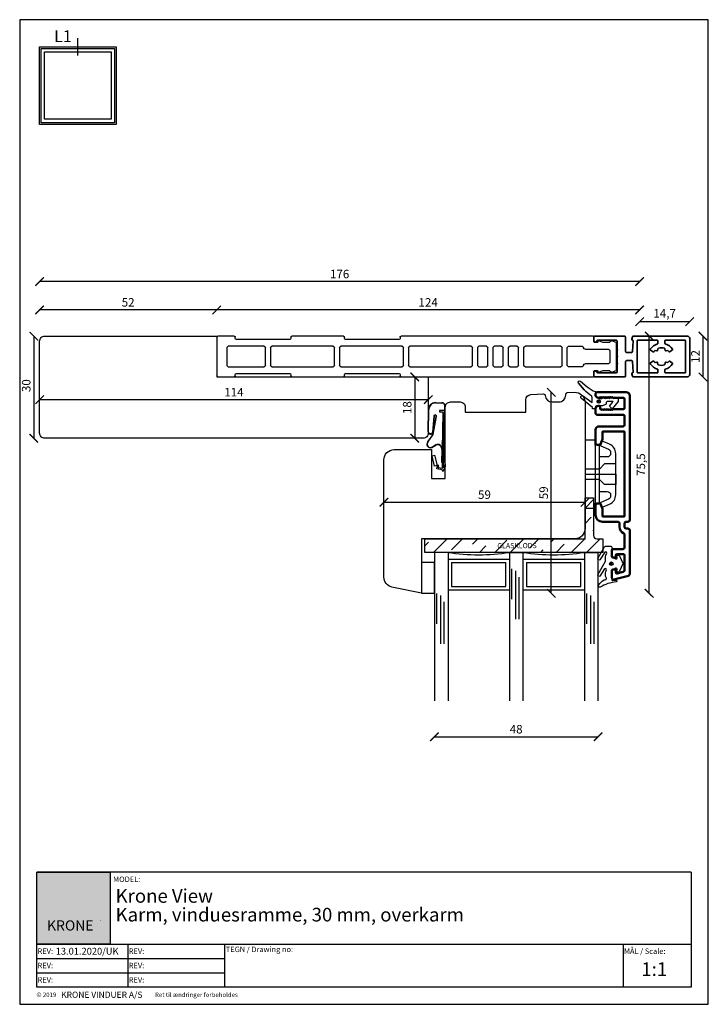
# Model space of a CAD drawing. Units: millimetres. Extents: x 4 to 206, y 3 to 292.
import ezdxf

# ---------------------------------------------------------------- set-up
doc = ezdxf.new("R2010")
doc.units = ezdxf.units.MM
doc.header["$LTSCALE"] = 0.5
doc.layers.add('alu', color=174, linetype='Continuous', lineweight=35)
doc.layers.add('DoNotPlot', color=7, linetype='Continuous', plot=False)
for name, color, linetype in [('Hvid Tekst', 7, 'Continuous'), ('Karm', 5, 'Continuous'), ('Komposit', 6, 'Continuous')]:
    doc.layers.add(name, color=color, linetype=linetype)
doc.styles.add('Ariel Black', font='txt', dxfattribs={"height": 4})
doc.styles.get("Standard").update_dxf_attribs({"font": 'arial.ttf'})
doc.dimstyles.new('M1', dxfattribs={"dimtxt": 2.5, "dimasz": 2.5, "dimexe": 1.25, "dimexo": 0.625, "dimtad": 1, "dimdec": 1, "dimtxsty": 'Standard', "dimblk": 'ARCHTICK', "dimcen": 2.5, "dimse1": 1, "dimse2": 1, "dimadec": 1, "dimazin": 0, "dimtfac": 1, "dimtdec": 1, "dimtmove": 0, "dimatfit": 3, "dimldrblk": 'NONE', "dimfxl": 1, "dimarcsym": 0})

# ---------------------------------------------------------------- blocks, each defined once
blk = doc.blocks.new('_ArchTick')
at = {"color": 0, "linetype": 'ByBlock', "const_width": 0.15}
blk.add_lwpolyline([(-0.5, -0.5), (0.5, 0.5)], dxfattribs=at)
blk = doc.blocks.new('*D18')
at = {"color": 0, "lineweight": -2, "transparency": 16777216}
blk.add_line((185.66, 206.98), (61.61, 206.98), dxfattribs=at)
at = {"layer": 'Defpoints', "color": 0, "transparency": 16777216}
for p in [(61.61, 206.98), (61.61, 199), (185.66, 193.3)]:
    blk.add_point(p, dxfattribs=at)
at = {"color": 0, "lineweight": -2, "transparency": 16777216, "xscale": 2.5, "yscale": 2.5, "zscale": 2.5, "rotation": 180}
blk.add_blockref('_ArchTick', (61.61, 206.98), dxfattribs=at)
at = {"color": 0, "lineweight": -2, "transparency": 16777216, "xscale": 2.5, "yscale": 2.5, "zscale": 2.5}
blk.add_blockref('_ArchTick', (185.66, 206.98), dxfattribs=at)
at = {"color": 0, "transparency": 16777216, "insert": (123.63, 208.86), "char_height": 2.5, "attachment_point": 5}
blk.add_mtext('124', dxfattribs=at)
blk = doc.blocks.new('_None')
blk = doc.blocks.new('*D19')
at = {"color": 0, "lineweight": -2, "transparency": 16777216}
blk.add_line((185.66, 215.29), (9.66, 215.29), dxfattribs=at)
at = {"layer": 'Defpoints', "color": 0, "transparency": 16777216}
for p in [(9.66, 215.29), (185.66, 193.3), (9.66, 184.3)]:
    blk.add_point(p, dxfattribs=at)
at = {"color": 0, "lineweight": -2, "transparency": 16777216, "xscale": 2.5, "yscale": 2.5, "zscale": 2.5, "rotation": 180}
blk.add_blockref('_ArchTick', (9.66, 215.29), dxfattribs=at)
at = {"color": 0, "lineweight": -2, "transparency": 16777216, "xscale": 2.5, "yscale": 2.5, "zscale": 2.5}
blk.add_blockref('_ArchTick', (185.66, 215.29), dxfattribs=at)
at = {"color": 0, "transparency": 16777216, "insert": (97.66, 217.19), "char_height": 2.5, "attachment_point": 5}
blk.add_mtext('176', dxfattribs=at)
blk = doc.blocks.new('*D20')
at = {"color": 0, "lineweight": -2, "transparency": 16777216}
blk.add_line((61.61, 206.98), (9.66, 206.98), dxfattribs=at)
at = {"layer": 'Defpoints', "color": 0, "transparency": 16777216}
for p in [(9.66, 206.98), (61.61, 199.3), (9.66, 184.3)]:
    blk.add_point(p, dxfattribs=at)
at = {"color": 0, "lineweight": -2, "transparency": 16777216, "xscale": 2.5, "yscale": 2.5, "zscale": 2.5, "rotation": 180}
blk.add_blockref('_ArchTick', (9.66, 206.98), dxfattribs=at)
at = {"color": 0, "lineweight": -2, "transparency": 16777216, "xscale": 2.5, "yscale": 2.5, "zscale": 2.5}
blk.add_blockref('_ArchTick', (61.61, 206.98), dxfattribs=at)
at = {"color": 0, "transparency": 16777216, "insert": (35.63, 208.88), "char_height": 2.5, "attachment_point": 5}
blk.add_mtext('52', dxfattribs=at)
blk = doc.blocks.new('*D21')
at = {"color": 0, "lineweight": -2, "transparency": 16777216}
blk.add_line((7.96, 199.3), (7.96, 169.3), dxfattribs=at)
at = {"layer": 'Defpoints', "color": 0, "transparency": 16777216}
for p in [(11.16, 199.3), (7.96, 169.3), (11.16, 169.3)]:
    blk.add_point(p, dxfattribs=at)
at = {"color": 0, "lineweight": -2, "transparency": 16777216, "xscale": 2.5, "yscale": 2.5, "zscale": 2.5}
for p, rotation in [((7.96, 199.3), 90), ((7.96, 169.3), 270)]:
    blk.add_blockref('_ArchTick', p, dxfattribs=dict(at, rotation=rotation))
at = {"color": 0, "transparency": 16777216, "insert": (6.05, 184.74), "char_height": 2.5, "attachment_point": 5, "rotation": 90}
blk.add_mtext('30', dxfattribs=at)
blk = doc.blocks.new('*D22')
at = {"color": 0, "lineweight": -2, "transparency": 16777216}
blk.add_line((123.66, 180.63), (9.66, 180.63), dxfattribs=at)
at = {"layer": 'Defpoints', "color": 0, "transparency": 16777216}
for p in [(123.66, 187.3), (9.66, 180.63), (9.66, 170.8)]:
    blk.add_point(p, dxfattribs=at)
at = {"color": 0, "lineweight": -2, "transparency": 16777216, "xscale": 2.5, "yscale": 2.5, "zscale": 2.5, "rotation": 180}
blk.add_blockref('_ArchTick', (9.66, 180.63), dxfattribs=at)
at = {"color": 0, "lineweight": -2, "transparency": 16777216, "xscale": 2.5, "yscale": 2.5, "zscale": 2.5}
blk.add_blockref('_ArchTick', (123.66, 180.63), dxfattribs=at)
at = {"color": 0, "transparency": 16777216, "insert": (66.66, 182.51), "char_height": 2.5, "attachment_point": 5}
blk.add_mtext('114', dxfattribs=at)
blk = doc.blocks.new('eqwqw')
at = {"layer": 'Komposit', "linetype": 'Continuous'}
for p, q in [((694.32, 453.58), (694.32, 458.44)), ((694.62, 458.74), (706.02, 458.74)), ((706.32, 458.44), (706.32, 453.58)), ((697.32, 444.84), (697.32, 455.34)), ((697.72, 455.74), (702.92, 455.74)), ((703.32, 455.34), (703.32, 444.84)), ((695.02, 453.28), (694.62, 453.28)), ((695.32, 437.27), (695.32, 452.98)), ((705.32, 452.98), (705.32, 437.27)), ((706.02, 453.28), (705.62, 453.28)), ((697.32, 424.59), (697.32, 442.54)), ((702.92, 444.44), (697.72, 444.44)), ((697.72, 442.94), (702.92, 442.94)), ((703.32, 442.54), (703.32, 424.59)), ((694.32, 421.58), (694.32, 436.67)), ((694.62, 436.97), (695.02, 436.97)), ((705.62, 436.97), (706.02, 436.97)), ((706.32, 436.67), (706.32, 421.58)), ((697.32, 404.35), (697.32, 422.29)), ((702.92, 424.19), (697.72, 424.19)), ((697.72, 422.69), (702.92, 422.69)), ((703.32, 422.29), (703.32, 404.35)), ((695.02, 421.28), (694.62, 421.28)), ((695.32, 405.27), (695.32, 420.98)), ((705.32, 420.98), (705.32, 405.27)), ((706.02, 421.28), (705.62, 421.28)), ((694.32, 348.3), (694.32, 404.67)), ((694.62, 404.97), (695.02, 404.97)), ((705.62, 404.97), (706.02, 404.97)), ((706.32, 404.67), (706.32, 348.3)), ((697.32, 384.1), (697.32, 402.05)), ((702.92, 403.95), (697.72, 403.95)), ((697.72, 402.45), (702.92, 402.45)), ((703.32, 402.05), (703.32, 384.1)), ((697.32, 379.6), (697.32, 381.8)), ((702.92, 383.7), (697.72, 383.7)), ((697.72, 382.2), (702.92, 382.2)), ((703.32, 381.8), (703.32, 379.6)), ((702.92, 379.2), (697.72, 379.2)), ((697.32, 375.1), (697.32, 377.3)), ((697.72, 377.7), (702.92, 377.7)), ((703.32, 377.3), (703.32, 375.1)), ((702.92, 374.7), (697.72, 374.7)), ((697.72, 373.2), (702.92, 373.2)), ((697.32, 370.6), (697.32, 372.8)), ((702.92, 370.2), (697.72, 370.2)), ((703.32, 372.8), (703.32, 370.6)), ((697.32, 357.8), (697.32, 368.3)), ((697.72, 368.7), (702.92, 368.7)), ((703.32, 368.3), (703.32, 357.8)), ((697.32, 355.5), (697.32, 351.5)), ((702.92, 357.4), (697.72, 357.4)), ((702.92, 355.9), (697.72, 355.9)), ((703.32, 351.5), (703.32, 355.5)), ((697.72, 351.1), (697.81, 351.1)), ((698.21, 350.7), (698.21, 343.82)), ((702.43, 343.82), (702.43, 350.7)), ((702.83, 351.1), (702.92, 351.1)), ((696.01, 348.1), (694.52, 348.1)), ((695.86, 346.9), (696.01, 346.9)), ((696.21, 347.1), (696.21, 347.9)), ((704.43, 347.9), (704.43, 347.1)), ((706.12, 348.1), (704.63, 348.1)), ((704.63, 346.9), (704.78, 346.9)), ((696.19, 345.46), (695.68, 346.62)), ((696.21, 343.62), (696.21, 345.38)), ((704.43, 345.38), (704.43, 343.62)), ((704.96, 346.62), (704.45, 345.46)), ((696.25, 341.57), (695.68, 342.87)), ((695.85, 343.31), (696.07, 343.43)), ((704.2, 341.45), (696.44, 341.45)), ((698.61, 343.42), (702.03, 343.42)), ((704.96, 342.87), (704.38, 341.57)), ((704.56, 343.43), (704.79, 343.31))]:
    blk.add_line(p, q, dxfattribs=at)
for centre, radius, start, end in [((694.62, 458.44), 0.3, 90, 180), ((706.02, 458.44), 0.3, 360, 90), ((697.72, 455.34), 0.4, 90, 180), ((702.92, 455.34), 0.4, 0, 90), ((694.62, 453.58), 0.3, 180, 270), ((695.02, 452.98), 0.3, 0, 90), ((705.62, 452.98), 0.3, 90, 180), ((706.02, 453.58), 0.3, 270, 360), ((697.72, 444.84), 0.4, 180, 270), ((697.72, 442.54), 0.4, 90, 180), ((702.92, 444.84), 0.4, 270, 360), ((702.92, 442.54), 0.4, 0, 90), ((694.62, 436.67), 0.3, 90, 180), ((695.02, 437.27), 0.3, 270, 0), ((705.62, 437.27), 0.3, 180, 270), ((706.02, 436.67), 0.3, 360, 90), ((697.72, 424.59), 0.4, 180, 270), ((697.72, 422.29), 0.4, 90, 180), ((702.92, 424.59), 0.4, 270, 0), ((702.92, 422.29), 0.4, 0, 90), ((694.62, 421.58), 0.3, 180, 270), ((695.02, 420.98), 0.3, 0, 90), ((705.62, 420.98), 0.3, 90, 180), ((706.02, 421.58), 0.3, 270, 360), ((694.62, 404.67), 0.3, 90, 180), ((695.02, 405.27), 0.3, 270, 0), ((705.62, 405.27), 0.3, 180, 270), ((706.02, 404.67), 0.3, 0, 90), ((697.72, 404.35), 0.4, 180, 270), ((697.72, 402.05), 0.4, 90, 180), ((702.92, 404.35), 0.4, 270, 0), ((702.92, 402.05), 0.4, 0, 90), ((697.72, 384.1), 0.4, 180, 270), ((697.72, 381.8), 0.4, 90, 180), ((702.92, 384.1), 0.4, 270, 360), ((702.92, 381.8), 0.4, 360, 90), ((697.72, 379.6), 0.4, 180, 270), ((702.92, 379.6), 0.4, 270, 360), ((697.72, 377.3), 0.4, 90, 180), ((702.92, 377.3), 0.4, 0, 90), ((697.72, 375.1), 0.4, 180, 270), ((697.72, 372.8), 0.4, 90, 180), ((702.92, 375.1), 0.4, 270, 0), ((702.92, 372.8), 0.4, 360, 90), ((697.72, 370.6), 0.4, 180, 270), ((702.92, 370.6), 0.4, 270, 360), ((697.72, 368.3), 0.4, 90, 180), ((702.92, 368.3), 0.4, 0, 90), ((697.72, 357.8), 0.4, 180, 270), ((697.72, 355.5), 0.4, 90, 180), ((702.92, 357.8), 0.4, 270, 360), ((702.92, 355.5), 0.4, 0, 90), ((697.72, 351.5), 0.4, 180, 270), ((697.81, 350.7), 0.4, 360, 90), ((702.83, 350.7), 0.4, 90, 180), ((702.92, 351.5), 0.4, 270, 360), ((694.52, 348.3), 0.2, 180, 270), ((695.86, 346.7), 0.2, 90, 203.852), ((696.01, 347.9), 0.2, 0, 90), ((696.01, 347.1), 0.2, 270, 0), ((704.63, 347.9), 0.2, 90, 180), ((704.63, 347.1), 0.2, 180, 270), ((704.78, 346.7), 0.2, 336.148, 90), ((706.12, 348.3), 0.2, 270, 0), ((696.01, 345.38), 0.2, 360, 23.852), ((704.63, 345.38), 0.2, 156.148, 180), ((696, 343), 0.349, 115.8488, 202.3053), ((696.01, 343.62), 0.2, 290.211, 0), ((696.44, 341.65), 0.2, 203.852, 270), ((698.61, 343.82), 0.4, 180, 270), ((702.03, 343.82), 0.4, 270, 0), ((704.2, 341.65), 0.2, 270, 336.148), ((704.63, 343.62), 0.2, 180, 249.789), ((704.63, 343), 0.349, 337.6947, 64.1512)]:
    blk.add_arc(centre, radius, start, end, dxfattribs=at)
blk = doc.blocks.new('snøvs')
at = {"layer": 'alu'}
for points in [[(1340.54, 42.49, 0.414214), (1339.84, 43.19), (1324.08, 43.19, 0.320584), (1323.8, 42.98), (1323.55, 42.25, 0.514482), (1323.74, 41.99, -0.432739), (1323.94, 41.77), (1323.74, 38.67, -0.395928), (1323.44, 38.39), (1322.04, 38.39, -0.414214), (1321.74, 38.69), (1321.74, 42.89, 0.414214), (1321.44, 43.19), (1312.64, 43.19, 0.414214), (1312.44, 42.99), (1312.44, 41.89, 0.414214), (1312.94, 41.39, 0.286745), (1313.21, 41.55), (1313.32, 41.78, -0.286745), (1313.59, 41.95), (1319.04, 41.95, -0.414214), (1319.24, 41.75), (1319.24, 39.39), (1319.44, 39.19), (1319.24, 38.99), (1319.24, 37.39), (1319.44, 37.19), (1319.24, 36.99), (1319.24, 35.39), (1319.44, 35.19), (1319.24, 34.99), (1319.24, 32.62, -0.414214), (1319.04, 32.42), (1313.59, 32.42, -0.286444), (1313.32, 32.59), (1313.21, 32.82, 0.286745), (1312.94, 32.99, 0.414214), (1312.44, 32.49), (1312.44, 31.39, 0.413785), (1312.64, 31.19), (1321.44, 31.19, 0.414048), (1321.74, 31.49), (1321.74, 35.69, -0.414214), (1322.04, 35.99), (1323.44, 35.99, -0.395928), (1323.74, 35.7), (1323.94, 32.6, -0.432739), (1323.74, 32.39, 0.514482), (1323.55, 32.12), (1323.8, 31.39, 0.320584), (1324.08, 31.19), (1339.84, 31.19, 0.414214), (1340.54, 31.89)], [(1325.14, 41.79, -0.414214), (1325.34, 41.99), (1331.04, 41.99, -0.414214), (1331.24, 41.79), (1331.24, 41.11, -0.32966), (1331.1, 40.91, 0.1758), (1328.97, 39.32, 0.430144), (1329.04, 39.03), (1329.82, 38.58, 0.393426), (1330.08, 38.64, -0.024684), (1330.24, 38.85, -0.26911), (1330.43, 38.92), (1330.91, 38.83, 0.414214), (1331.14, 38.99), (1331.23, 39.48, -0.26911), (1331.36, 39.63, -0.174096), (1333.12, 39.63, -0.26911), (1333.24, 39.48), (1333.33, 38.99, 0.414214), (1333.56, 38.83), (1334.05, 38.92, -0.26911), (1334.24, 38.85, -0.024684), (1334.39, 38.64, 0.393426), (1334.66, 38.58), (1335.44, 39.03, 0.430144), (1335.5, 39.32, 0.1758), (1333.38, 40.91, -0.32966), (1333.24, 41.11), (1333.24, 41.79, -0.414214), (1333.44, 41.99), (1339.14, 41.99, -0.414214), (1339.34, 41.79), (1339.34, 32.59, -0.414214), (1339.14, 32.39), (1333.44, 32.39, -0.414214), (1333.24, 32.59), (1333.24, 33.26, -0.32966), (1333.38, 33.46, 0.1758), (1335.5, 35.06, 0.430144), (1335.44, 35.34), (1334.66, 35.79, 0.393426), (1334.39, 35.73, -0.024684), (1334.24, 35.52, -0.26911), (1334.05, 35.45), (1333.56, 35.54, 0.414214), (1333.33, 35.38), (1333.24, 34.89, -0.26911), (1333.12, 34.74, -0.174096), (1331.36, 34.74, -0.26911), (1331.23, 34.89), (1331.14, 35.38, 0.414214), (1330.91, 35.54), (1330.43, 35.45, -0.26911), (1330.24, 35.52, -0.024684), (1330.08, 35.73, 0.393426), (1329.82, 35.79), (1329.04, 35.34, 0.430144), (1328.97, 35.06, 0.1758), (1331.1, 33.46, -0.32966), (1331.24, 33.26), (1331.24, 32.59, -0.414214), (1331.04, 32.39), (1325.34, 32.39, -0.414214), (1325.14, 32.59)]]:
    blk.add_lwpolyline(points, format="xyb", close=True, dxfattribs=at)
blk = doc.blocks.new('*D23')
at = {"color": 0, "lineweight": -2, "transparency": 16777216}
blk.add_line((185.68, 203.54), (200.36, 203.54), dxfattribs=at)
at = {"layer": 'Defpoints', "color": 0, "transparency": 16777216}
for p in [(200.36, 203.54), (185.68, 199.3), (200.36, 193.3)]:
    blk.add_point(p, dxfattribs=at)
at = {"color": 0, "lineweight": -2, "transparency": 16777216, "xscale": 2.5, "yscale": 2.5, "zscale": 2.5, "rotation": 180}
blk.add_blockref('_ArchTick', (185.68, 203.54), dxfattribs=at)
at = {"color": 0, "lineweight": -2, "transparency": 16777216, "xscale": 2.5, "yscale": 2.5, "zscale": 2.5}
blk.add_blockref('_ArchTick', (200.36, 203.54), dxfattribs=at)
at = {"color": 0, "transparency": 16777216, "insert": (193.02, 205.67), "char_height": 2.5, "attachment_point": 5}
blk.add_mtext('14,7', dxfattribs=at)
blk = doc.blocks.new('*D24')
at = {"color": 0, "lineweight": -2, "transparency": 16777216}
blk.add_line((204.25, 199.3), (204.25, 187.3), dxfattribs=at)
at = {"layer": 'Defpoints', "color": 0, "transparency": 16777216}
for p in [(191.78, 199.3), (191.78, 187.3), (204.25, 187.3)]:
    blk.add_point(p, dxfattribs=at)
at = {"color": 0, "lineweight": -2, "transparency": 16777216, "xscale": 2.5, "yscale": 2.5, "zscale": 2.5}
for p, rotation in [((204.25, 199.3), 90), ((204.25, 187.3), 270)]:
    blk.add_blockref('_ArchTick', p, dxfattribs=dict(at, rotation=rotation))
at = {"color": 0, "transparency": 16777216, "insert": (202.37, 193.3), "char_height": 2.5, "attachment_point": 5, "rotation": 90}
blk.add_mtext('12', dxfattribs=at)
blk = doc.blocks.new('*D25')
at = {"color": 0, "lineweight": -2, "transparency": 16777216}
blk.add_line((119.71, 187.3), (119.71, 169.3), dxfattribs=at)
at = {"layer": 'Defpoints', "color": 0, "transparency": 16777216}
for p in [(115.69, 187.3), (119.71, 169.3), (122.16, 169.3)]:
    blk.add_point(p, dxfattribs=at)
at = {"color": 0, "lineweight": -2, "transparency": 16777216, "xscale": 2.5, "yscale": 2.5, "zscale": 2.5}
for p, rotation in [((119.71, 187.3), 90), ((119.71, 169.3), 270)]:
    blk.add_blockref('_ArchTick', p, dxfattribs=dict(at, rotation=rotation))
at = {"color": 0, "transparency": 16777216, "insert": (117.81, 178.3), "char_height": 2.5, "attachment_point": 5, "rotation": 90}
blk.add_mtext('18', dxfattribs=at)
blk = doc.blocks.new('*D26')
at = {"color": 0, "lineweight": -2, "transparency": 16777216}
blk.add_line((188.48, 123.8), (188.48, 199.3), dxfattribs=at)
at = {"layer": 'Defpoints', "color": 0, "transparency": 16777216}
for p in [(172.06, 199.3), (188.48, 199.3), (121.66, 123.8)]:
    blk.add_point(p, dxfattribs=at)
at = {"color": 0, "lineweight": -2, "transparency": 16777216, "xscale": 2.5, "yscale": 2.5, "zscale": 2.5}
for p, rotation in [((188.48, 199.3), 90), ((188.48, 123.8), 270)]:
    blk.add_blockref('_ArchTick', p, dxfattribs=dict(at, rotation=rotation))
at = {"color": 0, "transparency": 16777216, "insert": (186.36, 161.55), "char_height": 2.5, "attachment_point": 5, "rotation": 90}
blk.add_mtext('75,5', dxfattribs=at)
blk = doc.blocks.new('*D27')
at = {"color": 0, "lineweight": -2, "transparency": 16777216}
blk.add_line((110.66, 150.53), (169.66, 150.53), dxfattribs=at)
at = {"layer": 'Defpoints', "color": 0, "transparency": 16777216}
for p in [(169.66, 157.24), (169.66, 150.53), (110.66, 145.77)]:
    blk.add_point(p, dxfattribs=at)
at = {"color": 0, "lineweight": -2, "transparency": 16777216, "xscale": 2.5, "yscale": 2.5, "zscale": 2.5, "rotation": 180}
blk.add_blockref('_ArchTick', (110.66, 150.53), dxfattribs=at)
at = {"color": 0, "lineweight": -2, "transparency": 16777216, "xscale": 2.5, "yscale": 2.5, "zscale": 2.5}
blk.add_blockref('_ArchTick', (169.66, 150.53), dxfattribs=at)
at = {"color": 0, "transparency": 16777216, "insert": (140.16, 152.43), "char_height": 2.5, "attachment_point": 5}
blk.add_mtext('59', dxfattribs=at)
blk = doc.blocks.new('*D28')
at = {"color": 0, "lineweight": -2, "transparency": 16777216}
blk.add_line((159.75, 123.8), (159.75, 182.8), dxfattribs=at)
at = {"layer": 'Defpoints', "color": 0, "transparency": 16777216}
for p in [(159.75, 182.8), (166.5, 182.8), (121.66, 123.8)]:
    blk.add_point(p, dxfattribs=at)
at = {"color": 0, "lineweight": -2, "transparency": 16777216, "xscale": 2.5, "yscale": 2.5, "zscale": 2.5}
for p, rotation in [((159.75, 182.8), 90), ((159.75, 123.8), 270)]:
    blk.add_blockref('_ArchTick', p, dxfattribs=dict(at, rotation=rotation))
at = {"color": 0, "transparency": 16777216, "insert": (157.85, 153.3), "char_height": 2.5, "attachment_point": 5, "rotation": 90}
blk.add_mtext('59', dxfattribs=at)
blk = doc.blocks.new('*D29')
at = {"color": 0, "lineweight": -2, "transparency": 16777216}
blk.add_line((125.46, 81.68), (173.46, 81.68), dxfattribs=at)
at = {"layer": 'Defpoints', "color": 0, "transparency": 16777216}
for p in [(125.46, 92.25), (173.46, 92.25), (173.46, 81.68)]:
    blk.add_point(p, dxfattribs=at)
at = {"color": 0, "lineweight": -2, "transparency": 16777216, "xscale": 2.5, "yscale": 2.5, "zscale": 2.5, "rotation": 180}
blk.add_blockref('_ArchTick', (125.46, 81.68), dxfattribs=at)
at = {"color": 0, "lineweight": -2, "transparency": 16777216, "xscale": 2.5, "yscale": 2.5, "zscale": 2.5}
blk.add_blockref('_ArchTick', (173.46, 81.68), dxfattribs=at)
at = {"color": 0, "transparency": 16777216, "insert": (149.46, 83.58), "char_height": 2.5, "attachment_point": 5}
blk.add_mtext('48', dxfattribs=at)
blk = doc.blocks.new('*E30')
at = {"true_color": 0x333333}
h = blk.add_hatch(color=250, dxfattribs=at)
h.dxf.hatch_style = 1
h.paths.add_polyline_path([(5, 17.66), (26.49, 17.66), (26.49, 38.75), (5, 38.75)])
blk.add_hatch(color=1).paths.add_polyline_path([(22.76, 30.84), (18.84, 29.42), (19.76, 32.88), (16.81, 29.93), (15.27, 33.65), (13.84, 29.96), (11.07, 32.9), (12.2, 29.29), (7.81, 30.87), (11.5, 27.44), (11.7, 27.66), (9.08, 30.09), (12.66, 28.81), (11.75, 31.74), (13.95, 29.4), (15.28, 32.85), (16.71, 29.4), (19.19, 31.88), (18.4, 28.95), (21.57, 30.09), (18.59, 27.16, 0.077026), (12.57, 27.16), (12.62, 26.86, -0.07898), (18.69, 26.84)])
for p, q in [((197, 38.75), (5, 38.75)), ((5, 5), (5, 38.75)), ((197, 38.75), (197, 5)), ((5, 17.66), (197, 17.66)), ((31.75, 17.66), (31.75, 5)), ((60.2, 5), (60.2, 17.66)), ((177, 17.66), (177, 5)), ((5, 13.44), (60.2, 13.44)), ((5, 9.22), (60.2, 9.22)), ((197, 5), (5, 5))]:
    blk.add_line(p, q)
blk.add_lwpolyline([(5, 38.75), (26.49, 38.75), (26.49, 17.66), (5, 17.66)], close=True)
blk.add_lwpolyline([(5, 38.75), (26.49, 38.75), (26.49, 17.66), (5, 17.66)], close=True)
at = {"layer": 'DoNotPlot'}
for points in [[(202, 289), (0, 289)], [(0, 289), (0, 0)], [(202, 0), (202, 289)], [(0, 0), (202, 0)]]:
    blk.add_lwpolyline(points, dxfattribs=at)
for s, height, p in [('MODEL:', 1.6, (27.4, 35.89)), ('Krone View', 4, (28.13, 29.81)), ('Karm, vinduesramme, 30 mm, overkarm', 4, (28.13, 24.31)), ('REV:', 1.6, (5.25, 14.79)), ('13.01.2020/UK', 2, (10.56, 14.58)), ('REV:', 1.6, (32, 14.79)), ('TEGN / Drawing no:', 1.6, (60.45, 15.33)), ('MÅL / Scale:', 1.6, (177.25, 14.79)), ('REV:', 1.6, (5.25, 10.58)), ('REV:', 1.6, (32, 10.58)), ('1:1', 4, (182.36, 8.33)), ('REV:', 1.6, (5.25, 6.36)), ('REV:', 1.6, (32, 6.36)), ('© 2019', 1.3, (4.92, 2.15)), ('KRONE VINDUER A/S', 1.82, (12.15, 1.9)), ('Ret til ændringer forbeholdes', 1.3, (39.69, 2.15))]:
    blk.add_text(s, height=height).set_placement(p)
at = {"layer": 'Hvid Tekst', "attachment_point": 1}
for s, width, insert, char_height in [('{\\fWork Sans SemiBold|b0|i0|c0|p2;\\C255;\\c16777215;KRONE}', 15.6772, (8.02, 24.64), 3), ('{\\fWork Sans SemiBold|b0|i0|c0|p2;\\C255;\\c16777215;®}', 1.1282, (23.53, 24.66), 0.5)]:
    blk.add_mtext_dynamic_manual_height_columns(s, width=width, gutter_width=20, heights=[0], dxfattribs=dict(at, insert=insert, char_height=char_height))

msp = doc.modelspace()

# ---------------------------------------------------------------- hatches: boundary and pattern name
h = msp.add_hatch()
h.set_pattern_fill('ANSI36', color=252)
h.set_pattern_definition([(45, (-13957.88, 5683.5484), (1.683798, 6.1739261), [7.9375, -1.5875, 0, -1.5875])])
edge = h.paths.add_edge_path()
edge.add_line((172.16, 151.8), (172.16, 140.8))
edge.add_arc((173.16, 140.8), 1, 180, 270)
edge.add_line((173.16, 139.8), (174.86, 139.8))
edge.add_line((174.86, 139.8), (174.86, 135.81))
edge.add_line((174.86, 135.81), (122.66, 135.81))
edge.add_line((122.66, 135.81), (122.66, 139.8))
edge.add_line((122.66, 139.8), (169.66, 139.8))
edge.add_line((169.66, 139.8), (169.66, 151.8))
edge.add_line((169.66, 151.8), (172.16, 151.8))

# ---------------------------------------------------------------- linework, layer by layer
for p, q in [((20.85, 281.69), (20.85, 286.69)), ((125.87, 179.78), (127.67, 179.75)), ((125.87, 179.68), (127.67, 179.65)), ((123.64, 171.25), (123.73, 177.64)), ((123.74, 171.12), (123.83, 177.71)), ((127.82, 176.97), (127.17, 176.98)), ((128.23, 177.46), (127.19, 177.48)), ((127.83, 166.09), (128.02, 176.77)), ((128.23, 166.09), (128.43, 177.26)), ((128.27, 162.23), (128.56, 178.73)), ((128.37, 162.21), (128.66, 178.73)), ((125.27, 175.75), (124.95, 171.07)), ((125.37, 175.77), (125.01, 170.47)), ((125.06, 170.43), (125.96, 175.7)), ((125.15, 170.38), (126.06, 175.69)), ((127.97, 174.09), (128.37, 174.09)), ((124.42, 170.6), (124.21, 170.61)), ((124.42, 170.5), (124.21, 170.51)), ((127.95, 172.59), (128.35, 172.59)), ((123.52, 168.26), (125.06, 170.43)), ((123.55, 168.15), (125.15, 170.38)), ((124.67, 166.69), (125.84, 167.4)), ((124.71, 166.6), (125.88, 167.31)), ((127.64, 166.14), (127.57, 162.19)), ((127.74, 166.14), (127.67, 162.21)), ((127.83, 166.09), (127.73, 160.39)), ((127.83, 166.09), (128.23, 166.09)), ((127.86, 167.59), (128.26, 167.59)), ((128.14, 160.85), (128.23, 165.85)), ((128.14, 160.64), (128.23, 165.64)), ((128.18, 163.25), (128.24, 166.3)), ((124.67, 164.11), (125.64, 164.35)), ((124.67, 164.11), (125.42, 161.1)), ((126.39, 161.35), (125.64, 164.35)), ((127.8, 164.04), (127.73, 160.39)), ((128.67, 161.84), (128.14, 160.64)), ((128.67, 161.84), (128.66, 161.04)), ((126.39, 161.35), (125.42, 161.1)), ((126.15, 160.37), (126.39, 161.35)), ((127.73, 159.99), (126.15, 160.37)), ((126.76, 161.26), (126.39, 161.35)), ((126.61, 160.66), (126.76, 161.26)), ((127.73, 160.39), (126.61, 160.66)), ((127.73, 159.99), (127.72, 159.74)), ((127.73, 159.99), (127.72, 159.74)), ((127.72, 159.74), (128.12, 159.74)), ((127.72, 159.74), (128.12, 159.74)), ((128.12, 159.74), (128.66, 161.04))]:
    msp.add_line(p, q)
at = {"linetype": 'Continuous', "ltscale": 5}
for p, q in [((129.46, 135.81), (125.46, 135.81)), ((125.46, 135.81), (125.46, 92.25)), ((129.46, 135.81), (129.46, 92.25)), ((129.46, 133.81), (147.46, 133.81)), ((147.46, 135.81), (147.46, 92.25)), ((147.46, 135.81), (151.46, 135.81)), ((151.46, 135.81), (151.46, 92.25)), ((151.46, 133.81), (169.46, 133.81)), ((169.46, 135.81), (169.46, 92.25)), ((169.46, 135.81), (173.46, 135.81)), ((173.46, 135.81), (173.46, 92.25)), ((130.46, 132.81), (146.46, 132.81)), ((130.46, 132.81), (130.46, 125.81)), ((146.46, 125.81), (146.46, 132.81)), ((152.46, 132.81), (168.46, 132.81)), ((152.46, 132.81), (152.46, 125.81)), ((168.46, 125.81), (168.46, 132.81)), ((129.46, 124.81), (147.46, 124.81)), ((130.46, 125.81), (146.46, 125.81)), ((151.46, 124.81), (169.46, 124.81)), ((152.46, 125.81), (168.46, 125.81))]:
    msp.add_line(p, q, dxfattribs=at)
at = {"linetype": 'Continuous'}
for p, q in [((148.23, 122.03), (148.23, 130.94)), ((149.35, 116.23), (149.35, 130.37)), ((150.25, 128.53), (150.25, 116.23)), ((126.2, 114.8), (126.2, 123.71)), ((127.32, 109), (127.32, 123.14)), ((170.2, 114.8), (170.2, 123.71)), ((171.32, 109), (171.32, 123.14)), ((128.21, 121.3), (128.21, 109)), ((172.21, 121.3), (172.21, 109))]:
    msp.add_line(p, q, dxfattribs=at)
for points in [[(9.59, 284.19), (32.11, 284.19), (32.11, 261.43), (9.59, 261.43)], [(10.09, 283.69), (31.61, 283.69), (31.61, 261.93), (10.09, 261.93)], [(11.09, 282.69), (30.61, 282.69), (30.61, 262.93), (11.09, 262.93)], [(121.66, 123.8), (125.46, 123.8), (125.46, 132.8), (121.66, 132.8)]]:
    msp.add_lwpolyline(points, close=True)
for points in [[(11.16, 169.3, -0.414214), (9.66, 170.8), (9.66, 197.8, -0.414214), (11.16, 199.3), (61.61, 199.3), (61.61, 187.3), (123.66, 187.3), (123.66, 170.8, -0.414214), (122.16, 169.3)], [(172.75, 178.48), (172.75, 178.49), (172.75, 177.99), (171.85, 177.98), (171.84, 178.31), (168.6, 180.96), (168.6, 180.96, -0.817402), (168.96, 181.82), (168.96, 181.82), (171.72, 179.81), (171.72, 179.81, 0.092949), (171.63, 181.63, -0.055182), (169.4, 183.52), (169.4, 183.52), (167.72, 185.52), (169.4, 183.52), (167.74, 185.5), (167.74, 185.5, -0.989867), (168.31, 186.05), (168.31, 186.05), (170.28, 184.41), (170.28, 184.41, 0.0712), (172.73, 182.98), (172.73, 182.99), (172.74, 182.19), (172.74, 182.18, 0.414214), (173.94, 180.99), (173.94, 180.99), (174.54, 180.99), (174.54, 181.49), (175.74, 180.99), (175.74, 181.49), (176.94, 181), (176.94, 181.5), (178.14, 181), (178.14, 181.5), (179.34, 181), (179.34, 180.1), (177.65, 177.9), (176.86, 178.68), (177.95, 180.1), (176.34, 180.09), (176.34, 180.09, 0.414214), (175.84, 179.59), (175.84, 179.59), (175.84, 179.29), (174.74, 178.79), (173.04, 178.79), (173.04, 178.79, 0.414214)], [(172.16, 151.8), (172.16, 140.8, 0.414214), (173.16, 139.8), (174.86, 139.8), (174.86, 135.81), (122.66, 135.81), (122.66, 139.8), (122.66, 139.8), (169.66, 139.8), (169.66, 151.8)]]:
    msp.add_lwpolyline(points, format="xyb", close=True)
at = {"color": 5, "linetype": 'Continuous', "lineweight": 50}
msp.add_lwpolyline([(177.51, 128.3), (177.51, 130.3, -0.414214), (178.01, 130.8), (178.41, 130.8, -0.414214), (178.71, 130.5), (178.71, 129.92, 0.493145), (179.08, 129.63), (180.88, 130.11, 0.339454), (181.26, 130.59), (181.26, 134.8, 0.414214), (180.76, 135.3), (179.01, 135.3, 0.414214), (178.71, 135), (178.71, 134.6, -0.414214), (178.41, 134.3), (178.01, 134.3, -0.414214), (177.51, 134.8), (177.51, 136.3, -0.414214), (178.01, 136.8), (180.76, 136.8, 0.414214), (181.26, 137.3), (181.26, 141.01, 0.298217), (180.96, 141.47, -0.298217), (179.76, 143.3), (179.76, 144.3, 0.414214), (179.26, 144.8), (174.76, 144.8, -0.414214), (172.76, 146.8), (172.76, 149.7, -0.414214), (173.26, 150.2), (173.95, 150.2, -0.315299), (174.23, 150.01), (174.74, 148.6, -0.087489), (174.76, 148.5), (174.76, 146.5, 0.414214), (174.96, 146.3), (181.06, 146.3, 0.414214), (181.26, 146.5), (181.26, 171.1, 0.414214), (181.06, 171.3), (174.96, 171.3, 0.414214), (174.76, 171.1), (174.76, 169.1, -0.087489), (174.74, 169), (174.23, 167.6, -0.315299), (173.95, 167.4), (173.26, 167.4, -0.414214), (172.76, 167.9), (172.76, 171.8, -0.414214), (173.76, 172.8), (180.76, 172.8, 0.414214), (181.26, 173.3), (181.26, 175.7, 0.414214), (180.76, 176.2), (173.26, 176.2, -0.414214), (172.76, 176.7), (172.76, 178, -0.414214), (173.56, 178.8), (173.76, 178.8, -0.414214), (174.06, 178.5), (174.06, 178, 0.414214), (174.26, 177.8), (174.36, 177.8, -0.414214), (174.56, 177.6), (174.56, 177.55), (174.7, 177.73, -0.70398), (175.06, 177.6), (175.06, 177.55), (175.2, 177.73, -0.70398), (175.56, 177.6), (175.56, 177.55), (175.7, 177.73, -0.70398), (176.06, 177.6), (176.06, 177.55), (176.2, 177.73, -0.70398), (176.56, 177.6), (176.56, 177.55), (176.7, 177.73, -0.70398), (177.06, 177.6), (177.06, 177.55), (177.2, 177.73, -0.70398), (177.56, 177.6), (177.56, 177.55), (177.7, 177.73, -0.224347), (177.86, 177.8), (180.76, 177.8, 0.414214), (181.26, 178.3), (181.26, 180.7, 0.414214), (180.76, 181.2), (177.86, 181.2, -0.224347), (177.7, 181.28), (177.56, 181.45), (177.56, 181.4, -0.70398), (177.2, 181.28), (177.06, 181.45), (177.06, 181.4, -0.70398), (176.7, 181.28), (176.56, 181.45), (176.56, 181.4, -0.70398), (176.2, 181.28), (176.06, 181.45), (176.06, 181.4, -0.70398), (175.7, 181.28), (175.56, 181.45), (175.56, 181.4, -0.70398), (175.2, 181.28), (175.06, 181.45), (175.06, 181.4, -0.70398), (174.7, 181.28), (174.56, 181.45), (174.56, 181.4, -0.70398), (174.2, 181.28), (174.06, 181.45), (174.06, 181.4, -0.414214), (173.86, 181.2), (173.56, 181.2, -0.414214), (172.76, 182), (172.76, 182.3, -0.414214), (173.26, 182.8), (181.76, 182.8, -0.414214), (182.76, 181.8), (182.76, 145.3, -0.414214), (182.26, 144.8), (181.76, 144.8, 0.414214), (181.26, 144.3), (181.26, 143.3, 0.414214), (181.76, 142.8), (182.26, 142.8, -0.414214), (182.76, 142.3), (182.76, 129.44, -0.339454), (182.38, 128.96), (178.13, 127.82)], format="xyb", dxfattribs=at)
for radius in [0.5, 0.2]:
    msp.add_circle((173.68, 180.09), radius)
for centre, radius, start, end in [((125.83, 177.68), 2.1, 89, 181.0358), ((125.83, 177.68), 2, 89, 179.1818), ((127.66, 178.75), 1, 359, 89), ((127.66, 178.75), 0.9, 359, 89), ((127.18, 177.23), 0.25, 89, 269), ((127.82, 176.77), 0.2, 359, 89), ((128.23, 177.26), 0.2, 359, 89), ((125.67, 175.75), 0.4, 350.2014, 180), ((125.67, 175.75), 0.3, 350.2621, 176.0927), ((124.24, 171.11), 0.6, 179.1818, 267.0487), ((124.24, 171.11), 0.5, 179.1818, 267.0487), ((124.45, 171.1), 0.5, 267.0487, 356.0927), ((124.45, 171.1), 0.6, 267.0487, 356.0927), ((124.28, 167.55), 1.04, 136.9478, 294.3279), ((124.28, 167.55), 0.942, 140.5478, 294.2853), ((126.39, 166.17), 1.35, 359, 114), ((126.39, 166.17), 1.25, 359, 114)]:
    msp.add_arc(centre, radius, start, end)
at = {"linetype": 'Continuous'}
for centre in [(138.46, 194.23), (160.46, 194.23)]:
    msp.add_arc(centre, 59.12, 261.243, 278.757, dxfattribs=at)
for p in [(127.7, 167.87), (128.66, 161.04)]:
    msp.add_point(p)
at = {"layer": 'alu'}
msp.add_lwpolyline([(174.06, 178.5, 0.414214), (173.76, 178.8), (173.56, 178.8, 0.414214), (172.76, 178), (172.76, 176.7, 0.414214), (173.26, 176.2), (180.76, 176.2, -0.414214), (181.26, 175.7), (181.26, 173.3, -0.414214), (180.76, 172.8), (173.76, 172.8, 0.414214), (172.76, 171.8), (172.76, 167.9, 0.414214), (173.26, 167.4), (173.95, 167.4, 0.315299), (174.23, 167.6), (174.74, 169, 0.087489), (174.76, 169.1), (174.76, 171.1, -0.414214), (174.96, 171.3), (181.06, 171.3, -0.414214), (181.26, 171.1), (181.26, 146.5, -0.414214), (181.06, 146.3), (174.96, 146.3, -0.414214), (174.76, 146.5), (174.76, 148.5, 0.087489), (174.74, 148.6), (174.23, 150.01, 0.315299), (173.95, 150.2), (173.26, 150.2, 0.414214), (172.76, 149.7), (172.76, 146.8, 0.414214), (174.76, 144.8), (179.26, 144.8, -0.414214), (179.76, 144.3), (179.76, 143.3, 0.298217), (180.96, 141.47, -0.298217), (181.26, 141.01), (181.26, 137.3, -0.414214), (180.76, 136.8), (178.01, 136.8, 0.414214), (177.51, 136.3), (177.51, 134.8, 0.414214), (178.01, 134.3), (178.41, 134.3, 0.414214), (178.71, 134.6), (178.71, 135, -0.414214), (179.01, 135.3), (180.76, 135.3, -0.414214), (181.26, 134.8), (181.26, 130.59, -0.339454), (180.88, 130.11), (179.08, 129.63, -0.493145), (178.71, 129.92), (178.71, 130.5, 0.414214), (178.41, 130.8), (178.01, 130.8, 0.414214), (177.51, 130.3), (177.51, 128.3, 0.493145), (178.13, 127.82), (182.38, 128.96, 0.339454), (182.76, 129.44), (182.76, 142.3, 0.414214), (182.26, 142.8), (181.76, 142.8, -0.414214), (181.26, 143.3), (181.26, 144.3, -0.414214), (181.76, 144.8), (182.26, 144.8, 0.414214), (182.76, 145.3), (182.76, 181.8, 0.414214), (181.76, 182.8), (173.26, 182.8, 0.414214), (172.76, 182.3), (172.76, 182, 0.414214), (173.56, 181.2), (173.86, 181.2, 0.414214), (174.06, 181.4), (174.06, 181.45), (174.2, 181.28, 0.70398), (174.56, 181.4), (174.56, 181.45), (174.7, 181.28, 0.70398), (175.06, 181.4), (175.06, 181.45), (175.2, 181.28, 0.70398), (175.56, 181.4), (175.56, 181.45), (175.7, 181.28, 0.70398), (176.06, 181.4), (176.06, 181.45), (176.2, 181.28, 0.70398), (176.56, 181.4), (176.56, 181.45), (176.7, 181.28, 0.70398), (177.06, 181.4), (177.06, 181.45), (177.2, 181.28, 0.70398), (177.56, 181.4), (177.56, 181.45), (177.7, 181.28, 0.224347), (177.86, 181.2), (180.76, 181.2, -0.414214), (181.26, 180.7), (181.26, 178.3, -0.414214), (180.76, 177.8), (177.86, 177.8, 0.224347), (177.7, 177.73), (177.56, 177.55), (177.56, 177.6, 0.70398), (177.2, 177.73), (177.06, 177.55), (177.06, 177.6, 0.70398), (176.7, 177.73), (176.56, 177.55), (176.56, 177.6, 0.70398), (176.2, 177.73), (176.06, 177.55), (176.06, 177.6, 0.70398), (175.7, 177.73), (175.56, 177.55), (175.56, 177.6, 0.70398), (175.2, 177.73), (175.06, 177.55), (175.06, 177.6, 0.70398), (174.7, 177.73), (174.56, 177.55), (174.56, 177.6, 0.414214), (174.36, 177.8), (174.26, 177.8, -0.414214), (174.06, 178), (174.06, 178.5)], format="xyb", dxfattribs=at)
at = {"layer": 'Defpoints', "linetype": 'Continuous'}
msp.add_lwpolyline([(3.82, 3.16), (205.82, 3.16), (205.82, 292.16), (3.82, 292.16)], close=True, dxfattribs=at)
at = {"layer": 'Karm', "color": 0}
for p, q in [((172.74, 182.19), (172.74, 182.18)), ((172.75, 178.48), (172.75, 178.49)), ((173.86, 153.69), (173.86, 163.82))]:
    msp.add_line(p, q, dxfattribs=at)
at = {"layer": 'Karm', "color": 0, "lineweight": 30}
msp.add_lwpolyline([(128.66, 157.46), (128.66, 178.46, -0.414214), (130.16, 179.96), (133.01, 179.96, -0.414214), (134.51, 178.46), (134.51, 176.96), (152.31, 176.96), (152.31, 180.63, -0.39896), (153.73, 182.13), (157.46, 182.32, -0.413309), (157.98, 181.85, 0.398065), (159.98, 179.96), (161.98, 179.96, 0.414214), (163.98, 181.96), (163.98, 182.19, -0.39896), (164.45, 182.69), (166.5, 182.8, -0.429634), (169.66, 179.8), (169.66, 142.8, -0.414214), (166.66, 139.8), (121.66, 139.8), (121.66, 123.8), (113.03, 125.63, -0.354119), (110.66, 128.57), (110.66, 162.96, -0.414214), (113.66, 165.96), (124.66, 165.96), (124.66, 157.46)], format="xyb", close=True, dxfattribs=at)
at = {"layer": 'Karm', "color": 0}
msp.add_lwpolyline([(176.87, 149.97, 0.296916), (178.66, 152.71), (178.66, 158.76), (178.66, 164.8, 0.296916), (176.87, 167.55), (174.97, 168.39, 0.432951), (174.57, 168.21), (174.25, 167.35, 0.446003), (174.34, 167.06), (176.56, 166.08, -0.296916), (177.16, 165.17), (177.16, 164.82, -0.414214), (176.16, 163.82), (173.86, 163.82), (173.86, 167.26), (172.66, 167.26), (172.66, 168.76), (169.66, 168.76), (169.66, 148.76), (172.66, 148.76), (172.66, 150.26), (173.86, 150.26), (173.86, 150.42), (173.86, 153.69), (176.16, 153.69, -0.414214), (177.16, 152.69), (177.16, 152.35, -0.296916), (176.56, 151.43), (174.34, 150.45, 0.446003), (174.25, 150.17), (174.57, 149.3, 0.432951), (174.97, 149.13)], format="xyb", close=True, dxfattribs=at)
msp.add_lwpolyline([(172.66, 167.26), (172.66, 150.26)], dxfattribs=at)
at = {"layer": 'Karm', "color": 0, "linetype": 'Continuous'}
msp.add_lwpolyline([(178.66, 161.83), (175.41, 161.83), (173.86, 160.28), (169.66, 160.28), (169.66, 158.76), (178.66, 158.76), (178.66, 155.69), (175.41, 155.69), (173.86, 157.24), (169.66, 157.24)], dxfattribs=at)
at = {"layer": 'Karm', "color": 0, "lineweight": 30}
msp.add_lwpolyline([(177.48, 130.11), (177.48, 127.89, 0.414214), (177.78, 127.59), (178.76, 127.67, -0.93086), (178.8, 127.17, 0.105261), (174.11, 125.61, -0.902916), (173.66, 126.27, -0.05491), (175.09, 127.67, -0.137428), (175.24, 127.71), (175.58, 127.78, 0.626164), (175.9, 128.42, -0.227926), (175.68, 128.86), (175.68, 129.82, -0.168299), (175.9, 130.44, 0.880136), (175.34, 131.01), (174.03, 128.81, -0.916588), (173.49, 129.4), (175.58, 133.08, 0.189072), (175.68, 133.35), (175.68, 134.61, -0.196262), (175.97, 135.31, 0.932969), (175.44, 135.91), (174.03, 133.61, -0.935732), (173.5, 134.21), (175.37, 137.47, -0.200118), (175.65, 137.59), (177.23, 137.59, -0.41406), (177.48, 137.34), (177.48, 134.91, 0.291689), (177.95, 134.19), (178.59, 133.89, 0.661602), (179.06, 134.33), (179.06, 134.33), (179.01, 134.48, -0.959256), (179.75, 134.78), (180.73, 132.61, -0.214717), (180.73, 132.41), (179.75, 130.25, -0.959176), (179.01, 130.54), (179.06, 130.69), (179.06, 130.7, 0.661602), (178.59, 131.13), (177.95, 130.83, 0.292512), (177.48, 130.11)], format="xyb", dxfattribs=at)
for radius in [0.5, 0.2]:
    msp.add_circle((177.37, 132.49), radius, dxfattribs=at)

# ---------------------------------------------------------------- block references
msp.add_blockref('*E30', (3.82, 3.16))
at = {"layer": 'alu', "xscale": -1, "rotation": 180}
msp.add_blockref('snøvs', (-1140.18, 230.48), dxfattribs=at)
at = {"layer": 'Komposit', "xscale": -1, "rotation": 90}
msp.add_blockref('eqwqw', (520.35, 893.62), dxfattribs=at)

# ---------------------------------------------------------------- texts
at = {"insert": (13.91, 289.03), "char_height": 3.456, "width": 5.1917, "attachment_point": 1, "style": 'Ariel Black'}
msp.add_mtext('\\pt77.76;{\\fArial|b0|i0|c0|p34;L1}', dxfattribs=at)
at = {"insert": (155.49, 138.54), "char_height": 1.5, "attachment_point": 3}
msp.add_mtext_dynamic_manual_height_columns('{\\fTimes New Roman|b1|i0|c0|p18;GLASKLODS}', width=9.3468, gutter_width=1, heights=[0], dxfattribs=at)

# ---------------------------------------------------------------- dimensions: what is measured, and where the dimension line sits
for base, p1, p2, angle, picture, middle in [((9.66, 215.29), (185.66, 193.3), (9.66, 184.3), 180, '*D19', (97.66, 215.29)), ((200.36, 203.54), (185.68, 199.3), (200.36, 193.3), 180, '*D23', (193.02, 203.54)), ((7.96, 169.3), (11.16, 199.3), (11.16, 169.3), 270, '*D21', (7.96, 184.74)), ((204.25, 187.3), (191.78, 199.3), (191.78, 187.3), 90, '*D24', (204.25, 193.3)), ((9.66, 180.63), (123.66, 187.3), (9.66, 170.8), 180, '*D22', (66.66, 180.63))]:
    dim = msp.add_linear_dim(base=base, p1=p1, p2=p2, angle=angle, dimstyle='M1', override={"dimscale": 1, "dimlfac": 1})
    dim.commit()
    dim.dimension.update_dxf_attribs({"geometry": picture, "text_midpoint": middle, "dimtype": 160})
for base, p1, p2, angle, picture, middle in [((9.6551, 206.9782), (61.6109, 199.2987), (9.6551, 184.2987), 180, '*D20', (35.633, 208.8797)), ((61.6109, 206.9782), (185.656, 193.2987), (61.6109, 198.9987), 180, '*D18', (123.6334, 208.8584)), ((188.48, 199.3), (121.66, 123.8), (172.06, 199.3), 90, '*D26', (186.36, 161.55)), ((119.71, 169.3), (115.69, 187.3), (122.16, 169.3), 90, '*D25', (117.81, 178.3)), ((159.75, 182.8), (121.66, 123.8), (166.5, 182.8), 90, '*D28', (157.85, 153.3))]:
    dim = msp.add_linear_dim(base=base, p1=p1, p2=p2, angle=angle, dimstyle='M1', override={"dimscale": 1, "dimlfac": 1})
    dim.commit()
    dim.dimension.update_dxf_attribs({"geometry": picture, "text_midpoint": middle})
for base, p1, p2, picture, middle in [((169.66, 150.53), (110.66, 145.77), (169.66, 157.24), '*D27', (140.16, 152.43)), ((173.46, 81.68), (125.46, 92.25), (173.46, 92.25), '*D29', (149.46, 83.58))]:
    dim = msp.add_linear_dim(base=base, p1=p1, p2=p2, dimstyle='M1', override={"dimscale": 1, "dimlfac": 1})
    dim.commit()
    dim.dimension.update_dxf_attribs({"geometry": picture, "text_midpoint": middle})

doc.saveas('drawing.dxf')
